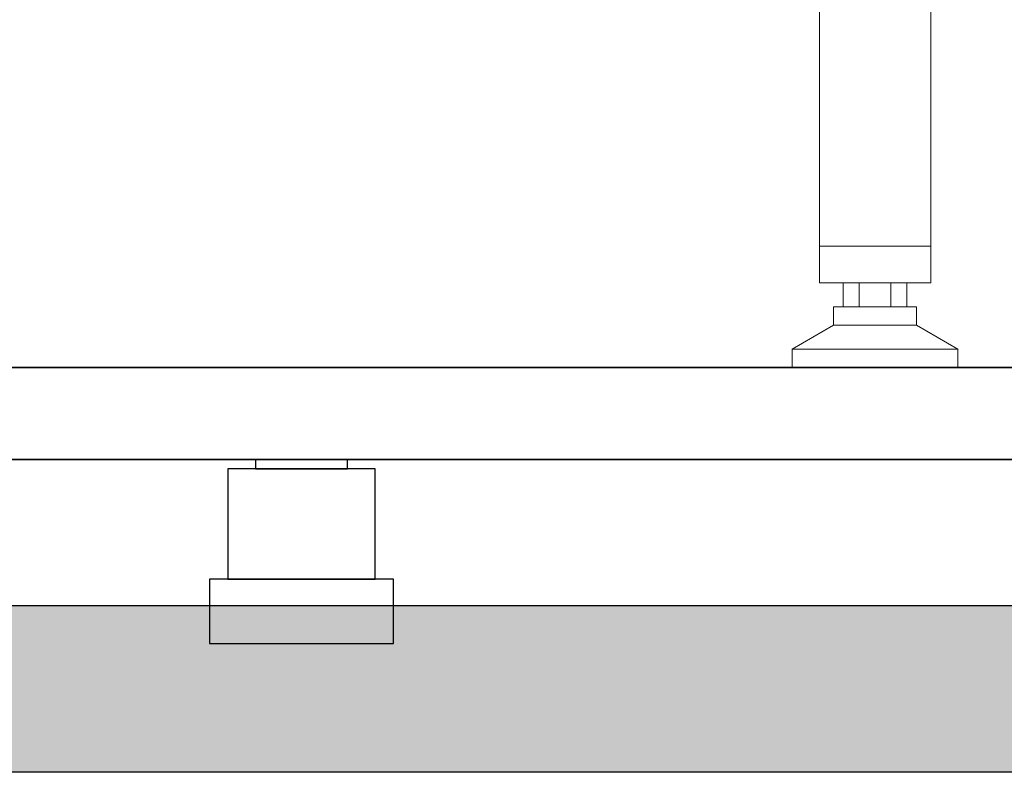
# Model space of a CAD drawing. Units: millimetres. Extents: x 4165 to 9430, y 5555 to 7726.
# Drawn here: x 7151 to 7204, y 6094 to 6135 of the extents above; entities that cross this region are included whole.
import ezdxf

# ---------------------------------------------------------------- set-up
doc = ezdxf.new("R2010")
doc.units = ezdxf.units.MM
for name, color, linetype in [('X-SCENO401$0$W-resilant', 1, 'Continuous'), ('X-SCENO401$0$W-STAGE-FLOOR', 1, 'Continuous'), ('X-SCENO401$0$W-STAGE-TRAP', 1, 'Continuous'), ('X-SECT-AA$0$1-HATCH', 252, 'Continuous'), ('X-SECT-AA$0$1-SEC1', 1, 'Continuous'), ('X-SECT-AA$0$1-SEC3', 3, 'Continuous'), ('X-SECT-AA$0$1-SEC5', 4, 'Continuous'), ('觀眾席', 7, 'Continuous')]:
    doc.layers.add(name, color=color, linetype=linetype)

# ---------------------------------------------------------------- blocks, each defined once
blk = doc.blocks.new('A$C5d008c2e')
at = {"color": 0, "linetype": 'Continuous', "lineweight": 0, "extrusion": (2.22045e-16, 1, -2.22045e-16)}
for p, q in [((21987.08, 2998.35), (21987.08, 3157.35)), ((22047.58, 2998.35), (22047.58, 3157.35)), ((21987.08, 2998.35), (22017.33, 2998.35)), ((22017.33, 2998.35), (21987.08, 2998.35)), ((21987.08, 2978.35), (21987.08, 2998.35)), ((22017.33, 2998.35), (22047.58, 2998.35)), ((22047.58, 2998.35), (22017.33, 2998.35)), ((22047.58, 2978.35), (22047.58, 2998.35)), ((21987.08, 2978.35), (22017.33, 2978.35)), ((22000.01, 2965.35), (22000.01, 2978.35)), ((22008.67, 2965.35), (22008.67, 2978.35)), ((22017.33, 2978.35), (22047.58, 2978.35)), ((22025.99, 2965.35), (22025.99, 2978.35)), ((22034.65, 2965.35), (22034.65, 2978.35)), ((21994.83, 2965.35), (22039.83, 2965.35)), ((21994.83, 2955.35), (21994.83, 2965.35)), ((22039.83, 2955.35), (22039.83, 2965.35)), ((21994.83, 2955.35), (21972.33, 2942.35)), ((22039.83, 2955.35), (21994.83, 2955.35)), ((21994.83, 2955.35), (22039.83, 2955.35)), ((22039.83, 2955.35), (22062.33, 2942.35)), ((21972.33, 2942.35), (22062.33, 2942.35)), ((21972.33, 2932.35), (21972.33, 2942.35)), ((22062.33, 2942.35), (21972.33, 2942.35)), ((22062.33, 2932.35), (22062.33, 2942.35)), ((22062.33, 2932.35), (21972.33, 2932.35))]:
    blk.add_line(p, q, dxfattribs=at)
blk = doc.blocks.new('觀眾席')
at = {"xscale": 0.1, "yscale": 0.1, "zscale": 0.1}
blk.add_blockref('A$C5d008c2e', (4995.48, 5822.379), dxfattribs=at)

msp = doc.modelspace()

# ---------------------------------------------------------------- hatches: boundary and pattern name
at = {"layer": 'X-SECT-AA$0$1-HATCH'}
msp.add_hatch(color=256, dxfattribs=at).paths.add_polyline_path([(6871.65079, 6102.68263), (8313.69389, 6102.68263), (8313.69389, 6093.61409), (6871.65079, 6093.61409)])

# ---------------------------------------------------------------- linework, layer by layer
at = {"layer": 'X-SCENO401$0$W-resilant'}
msp.add_lwpolyline([(7163.55172, 6110.11411), (7168.55172, 6110.11411), (7168.55172, 6110.61411), (7163.55172, 6110.61411)], close=True, dxfattribs=at)
at = {"layer": 'X-SCENO401$0$W-STAGE-FLOOR'}
for points in [[(7170.05172, 6110.11411), (7162.05172, 6110.11411), (7162.05172, 6104.11411), (7170.05172, 6104.11411)], [(7171.05172, 6104.11411), (7161.05172, 6104.11411), (7161.05172, 6100.61411), (7171.05172, 6100.61411)]]:
    msp.add_lwpolyline(points, close=True, dxfattribs=at)
at = {"layer": 'X-SCENO401$0$W-STAGE-TRAP'}
msp.add_lwpolyline([(7226.05172, 6110.61411), (7106.05172, 6110.6141), (7106.05172, 6115.61411), (7226.05172, 6115.61411)], close=True, dxfattribs=at)
at = {"layer": 'X-SECT-AA$0$1-SEC1'}
msp.add_lwpolyline([(8156.69388, 6115.61409), (5459.17886, 6115.61417), (5459.17886, 6115.61417)], dxfattribs=at)
at = {"layer": 'X-SECT-AA$0$1-SEC3'}
for points in [[(6871.65079, 6100.61409), (6871.65079, 6115.61409), (8313.69389, 6115.61409)], [(6871.65079, 6110.61409), (8313.69389, 6110.61409)]]:
    msp.add_lwpolyline(points, dxfattribs=at)
at = {"layer": 'X-SECT-AA$0$1-SEC5'}
msp.add_lwpolyline([(6871.65079, 6102.68263), (8313.69389, 6102.68263), (8313.69389, 6093.61409), (6871.65079, 6093.61409)], close=True, dxfattribs=at)

# ---------------------------------------------------------------- block references
at = {"layer": '觀眾席'}
msp.add_blockref('觀眾席', (0, 0), dxfattribs=at)

doc.saveas('drawing.dxf')
